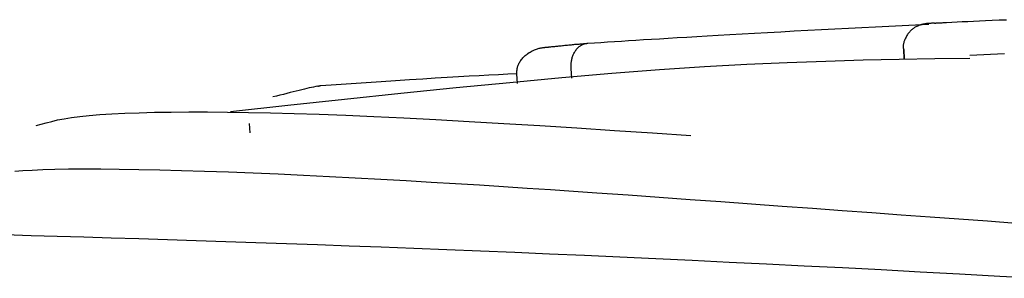
# Model space of a CAD drawing. Extents: x -3583 to 11848, y -2335 to 2678.
# Drawn here: x 1563 to 1574, y 2010 to 2013 of the extents above; entities that cross this region are included whole.
import ezdxf

# ---------------------------------------------------------------- set-up
doc = ezdxf.new("R2010")
doc.units = 0

msp = doc.modelspace()

# ---------------------------------------------------------------- linework, layer by layer
at = {"color": 7, "linetype": 'Continuous'}
for p, q in [((1569.048, 2012.712), (1568.87, 2012.694)), ((1572.557, 2012.677), (1572.562, 2012.576)), ((1572.57, 2012.575), (1572.565, 2012.675)), ((1573.596, 2012.629), (1573.242, 2012.613)), ((1568.584, 2012.323), (1568.578, 2012.423)), ((1569.143, 2012.378), (1569.137, 2012.478)), ((1565.832, 2011.813), (1565.825, 2011.912))]:
    msp.add_line(p, q, dxfattribs=at)
for points in [[(1569.308, 2012.738), (1569.376, 2012.743), (1569.444, 2012.747), (1569.513, 2012.752), (1569.583, 2012.756), (1569.654, 2012.761), (1569.728, 2012.765), (1569.803, 2012.77), (1569.882, 2012.775), (1569.963, 2012.78), (1570.048, 2012.785), (1570.137, 2012.791), (1570.23, 2012.796), (1570.327, 2012.802), (1570.43, 2012.808), (1570.538, 2012.815), (1570.652, 2012.821), (1570.771, 2012.828), (1570.896, 2012.835), (1571.026, 2012.843), (1571.159, 2012.85), (1571.296, 2012.857), (1571.434, 2012.865), (1571.573, 2012.873), (1571.713, 2012.88), (1571.853, 2012.887), (1571.992, 2012.894), (1572.13, 2012.901), (1572.269, 2012.908), (1572.407, 2012.915), (1572.545, 2012.922), (1572.682, 2012.929), (1572.82, 2012.936)], [(1572.878, 2012.945), (1572.87, 2012.945), (1572.862, 2012.945), (1572.854, 2012.944), (1572.847, 2012.944), (1572.84, 2012.943), (1572.834, 2012.943), (1572.828, 2012.943), (1572.823, 2012.942), (1572.819, 2012.942), (1572.815, 2012.942), (1572.812, 2012.942), (1572.81, 2012.941), (1572.807, 2012.941), (1572.805, 2012.941), (1572.802, 2012.941), (1572.8, 2012.94), (1572.796, 2012.94), (1572.793, 2012.939), (1572.789, 2012.939), (1572.785, 2012.938), (1572.78, 2012.938), (1572.776, 2012.937), (1572.772, 2012.936), (1572.768, 2012.936), (1572.764, 2012.935), (1572.76, 2012.934), (1572.757, 2012.934), (1572.753, 2012.933), (1572.75, 2012.932), (1572.746, 2012.931), (1572.743, 2012.93), (1572.739, 2012.929), (1572.736, 2012.928), (1572.732, 2012.927), (1572.728, 2012.926), (1572.724, 2012.924), (1572.72, 2012.923), (1572.715, 2012.921), (1572.711, 2012.919), (1572.706, 2012.917), (1572.701, 2012.915), (1572.695, 2012.912), (1572.69, 2012.909), (1572.684, 2012.906), (1572.678, 2012.903), (1572.672, 2012.899), (1572.666, 2012.895), (1572.66, 2012.891), (1572.653, 2012.886), (1572.647, 2012.881), (1572.641, 2012.875), (1572.634, 2012.87), (1572.628, 2012.863), (1572.622, 2012.857), (1572.616, 2012.85), (1572.61, 2012.843), (1572.604, 2012.835), (1572.599, 2012.827), (1572.594, 2012.818), (1572.589, 2012.81), (1572.584, 2012.801), (1572.58, 2012.792), (1572.576, 2012.784), (1572.572, 2012.775), (1572.569, 2012.767), (1572.566, 2012.758), (1572.563, 2012.751), (1572.561, 2012.743), (1572.559, 2012.735), (1572.557, 2012.728), (1572.556, 2012.722), (1572.555, 2012.715), (1572.555, 2012.71), (1572.555, 2012.704), (1572.555, 2012.699), (1572.556, 2012.694), (1572.556, 2012.689), (1572.557, 2012.685), (1572.558, 2012.68), (1572.559, 2012.676)], [(1572.878, 2012.945), (1572.882, 2012.946), (1572.886, 2012.946), (1572.89, 2012.946), (1572.895, 2012.947), (1572.9, 2012.947), (1572.905, 2012.947), (1572.912, 2012.948), (1572.919, 2012.948), (1572.927, 2012.949), (1572.937, 2012.949), (1572.946, 2012.95), (1572.957, 2012.95), (1572.968, 2012.951), (1572.979, 2012.951), (1572.991, 2012.952), (1573.002, 2012.953)], [(1573.002, 2012.953), (1573.055, 2012.955), (1573.109, 2012.958), (1573.163, 2012.961), (1573.22, 2012.963), (1573.278, 2012.966), (1573.339, 2012.969), (1573.402, 2012.972), (1573.47, 2012.975), (1573.542, 2012.978), (1573.617, 2012.981)], [(1568.88, 2012.697), (1568.888, 2012.698), (1568.897, 2012.698), (1568.905, 2012.699), (1568.913, 2012.7), (1568.921, 2012.701), (1568.929, 2012.702), (1568.938, 2012.703), (1568.946, 2012.704), (1568.954, 2012.705), (1568.963, 2012.705), (1568.971, 2012.706), (1568.98, 2012.707), (1568.99, 2012.708), (1569, 2012.709), (1569.01, 2012.71), (1569.022, 2012.711), (1569.034, 2012.713), (1569.047, 2012.714), (1569.06, 2012.715), (1569.073, 2012.717), (1569.087, 2012.718), (1569.101, 2012.719), (1569.114, 2012.721), (1569.127, 2012.722), (1569.14, 2012.723), (1569.152, 2012.724), (1569.164, 2012.726), (1569.175, 2012.727), (1569.186, 2012.728), (1569.197, 2012.729), (1569.208, 2012.73), (1569.219, 2012.73), (1569.23, 2012.731), (1569.241, 2012.732), (1569.252, 2012.733), (1569.263, 2012.734), (1569.274, 2012.735), (1569.285, 2012.736), (1569.297, 2012.737), (1569.308, 2012.738)], [(1569.137, 2012.478), (1569.137, 2012.486), (1569.137, 2012.495), (1569.137, 2012.504), (1569.137, 2012.513), (1569.137, 2012.522), (1569.138, 2012.531), (1569.139, 2012.539), (1569.14, 2012.548), (1569.141, 2012.557), (1569.143, 2012.566), (1569.145, 2012.574), (1569.147, 2012.583), (1569.149, 2012.591), (1569.152, 2012.6), (1569.155, 2012.608), (1569.159, 2012.617), (1569.162, 2012.625), (1569.166, 2012.634), (1569.171, 2012.642), (1569.175, 2012.65), (1569.18, 2012.657), (1569.185, 2012.665), (1569.19, 2012.672), (1569.196, 2012.679), (1569.201, 2012.686), (1569.207, 2012.692), (1569.213, 2012.698), (1569.22, 2012.703), (1569.226, 2012.708), (1569.232, 2012.713), (1569.238, 2012.717), (1569.244, 2012.72), (1569.25, 2012.724), (1569.256, 2012.726), (1569.261, 2012.729), (1569.266, 2012.73), (1569.271, 2012.732), (1569.276, 2012.733), (1569.28, 2012.734), (1569.284, 2012.735), (1569.288, 2012.736), (1569.291, 2012.737), (1569.295, 2012.737), (1569.298, 2012.737), (1569.3, 2012.738), (1569.303, 2012.738), (1569.305, 2012.738), (1569.308, 2012.738)], [(1568.578, 2012.423), (1568.578, 2012.431), (1568.578, 2012.439), (1568.579, 2012.447), (1568.579, 2012.455), (1568.58, 2012.463), (1568.581, 2012.471), (1568.582, 2012.479), (1568.584, 2012.487), (1568.586, 2012.495), (1568.589, 2012.503), (1568.592, 2012.511), (1568.595, 2012.519), (1568.599, 2012.527), (1568.603, 2012.536), (1568.608, 2012.544), (1568.613, 2012.552), (1568.619, 2012.561), (1568.625, 2012.569), (1568.632, 2012.578), (1568.639, 2012.586), (1568.647, 2012.595), (1568.655, 2012.603), (1568.664, 2012.611), (1568.673, 2012.619), (1568.683, 2012.626), (1568.693, 2012.634), (1568.704, 2012.641), (1568.715, 2012.647), (1568.726, 2012.654), (1568.737, 2012.66), (1568.748, 2012.665), (1568.759, 2012.67), (1568.769, 2012.674), (1568.78, 2012.678), (1568.79, 2012.681), (1568.799, 2012.684), (1568.809, 2012.686), (1568.817, 2012.688), (1568.826, 2012.69), (1568.833, 2012.691), (1568.84, 2012.692), (1568.847, 2012.693), (1568.853, 2012.694), (1568.859, 2012.695), (1568.865, 2012.695), (1568.87, 2012.696), (1568.875, 2012.696), (1568.88, 2012.697)], [(1573.242, 2012.581), (1572.88, 2012.576), (1572.515, 2012.57), (1572.142, 2012.562), (1571.759, 2012.551), (1571.361, 2012.537), (1570.946, 2012.518), (1570.509, 2012.494), (1570.047, 2012.463), (1569.557, 2012.425), (1569.043, 2012.381), (1568.507, 2012.331), (1567.953, 2012.277), (1567.385, 2012.219), (1566.806, 2012.158), (1566.22, 2012.096), (1565.63, 2012.032)], [(1566.56, 2012.301), (1566.717, 2012.312), (1566.874, 2012.323), (1567.029, 2012.333), (1567.181, 2012.343), (1567.329, 2012.353), (1567.472, 2012.363), (1567.609, 2012.372), (1567.739, 2012.38), (1567.861, 2012.388), (1567.977, 2012.394), (1568.086, 2012.401), (1568.191, 2012.407), (1568.291, 2012.412), (1568.388, 2012.417), (1568.484, 2012.422), (1568.578, 2012.427)], [(1566.529, 2012.297), (1566.508, 2012.292), (1566.486, 2012.287), (1566.464, 2012.282), (1566.441, 2012.277), (1566.417, 2012.271), (1566.392, 2012.265), (1566.365, 2012.259), (1566.337, 2012.252), (1566.307, 2012.245), (1566.276, 2012.237), (1566.244, 2012.229), (1566.21, 2012.22), (1566.175, 2012.211), (1566.14, 2012.202), (1566.104, 2012.193), (1566.068, 2012.184)], [(1566.53, 2012.295), (1566.532, 2012.295), (1566.535, 2012.296), (1566.537, 2012.297), (1566.539, 2012.298), (1566.542, 2012.298), (1566.544, 2012.299), (1566.546, 2012.299), (1566.548, 2012.3), (1566.549, 2012.3), (1566.551, 2012.3), (1566.553, 2012.301), (1566.554, 2012.301), (1566.555, 2012.301), (1566.557, 2012.301), (1566.558, 2012.301), (1566.56, 2012.301)], [(1563.631, 2011.889), (1563.682, 2011.904), (1563.735, 2011.919), (1563.791, 2011.933), (1563.852, 2011.947), (1563.919, 2011.96), (1563.995, 2011.972), (1564.08, 2011.984), (1564.177, 2011.994), (1564.287, 2012.003), (1564.409, 2012.011), (1564.544, 2012.017), (1564.691, 2012.022), (1564.85, 2012.026), (1565.021, 2012.028), (1565.203, 2012.03), (1565.395, 2012.03), (1565.599, 2012.028), (1565.815, 2012.025), (1566.044, 2012.021), (1566.286, 2012.015), (1566.543, 2012.007), (1566.817, 2011.997), (1567.107, 2011.984), (1567.416, 2011.97), (1567.743, 2011.952), (1568.087, 2011.933), (1568.446, 2011.912), (1568.816, 2011.889), (1569.196, 2011.865), (1569.584, 2011.84), (1569.976, 2011.814), (1570.37, 2011.788)], [(1569.402, 2011.194), (1569.163, 2011.21), (1568.924, 2011.226), (1568.683, 2011.242), (1568.441, 2011.258), (1568.195, 2011.274), (1567.947, 2011.289), (1567.695, 2011.304), (1567.439, 2011.32), (1567.178, 2011.334), (1566.914, 2011.349), (1566.649, 2011.362), (1566.384, 2011.375), (1566.121, 2011.387), (1565.863, 2011.398), (1565.61, 2011.408), (1565.364, 2011.417), (1565.128, 2011.424), (1564.902, 2011.43), (1564.687, 2011.434), (1564.485, 2011.437), (1564.297, 2011.439), (1564.123, 2011.44), (1563.965, 2011.439), (1563.823, 2011.436), (1563.699, 2011.433), (1563.591, 2011.428), (1563.495, 2011.423), (1563.411, 2011.417)], [(1574.299, 2010.838), (1574.007, 2010.86), (1573.715, 2010.881), (1573.422, 2010.903), (1573.128, 2010.924), (1572.831, 2010.946), (1572.533, 2010.967), (1572.232, 2010.989), (1571.927, 2011.011), (1571.62, 2011.034), (1571.309, 2011.056), (1570.995, 2011.079), (1570.679, 2011.102), (1570.362, 2011.125), (1570.043, 2011.148), (1569.723, 2011.171), (1569.402, 2011.194)], [(1563.315, 2010.765), (1563.578, 2010.758), (1563.847, 2010.75), (1564.122, 2010.742), (1564.403, 2010.734), (1564.689, 2010.725), (1564.981, 2010.715), (1565.279, 2010.706), (1565.582, 2010.696), (1565.891, 2010.685), (1566.206, 2010.674), (1566.526, 2010.662), (1566.851, 2010.65), (1567.182, 2010.638), (1567.518, 2010.625), (1567.859, 2010.611), (1568.205, 2010.597), (1568.557, 2010.583), (1568.913, 2010.568), (1569.273, 2010.552), (1569.639, 2010.536), (1570.009, 2010.519), (1570.384, 2010.502), (1570.763, 2010.483), (1571.147, 2010.465), (1571.536, 2010.445), (1571.929, 2010.425), (1572.327, 2010.405), (1572.729, 2010.383), (1573.136, 2010.361), (1573.548, 2010.338), (1573.965, 2010.315)]]:
    msp.add_lwpolyline(points, dxfattribs=at)

doc.saveas('drawing.dxf')
